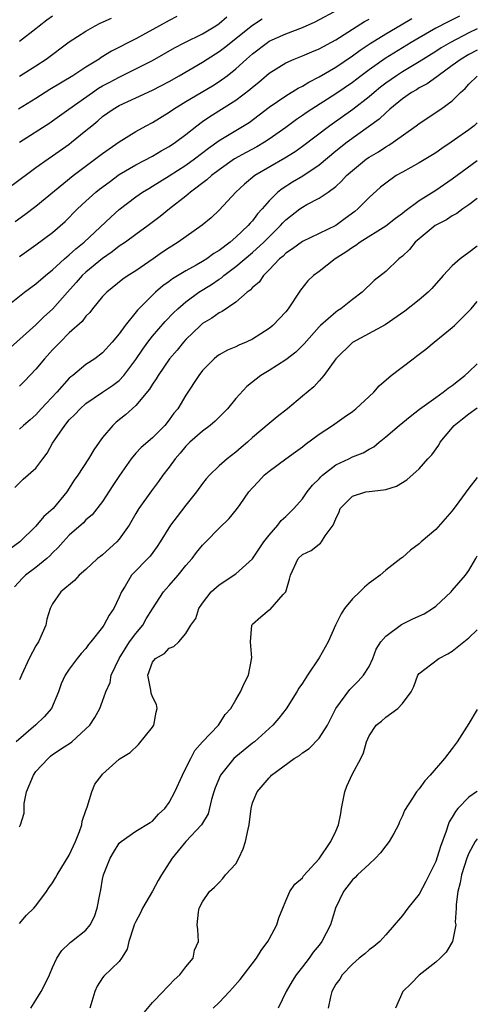
# Model space of a CAD drawing. Units: inches. Extents: x 2601000 to 2604000, y 1497000 to 1500000.
# Drawn here: x 2603945 to 2604000, y 1497659 to 1497778 of the extents above; entities that cross this region are included whole.
import ezdxf

# ---------------------------------------------------------------- set-up
doc = ezdxf.new("R2010")
doc.units = ezdxf.units.IN
doc.header["$MEASUREMENT"] = 0
doc.layers.add('LD26011497_2ft', color=60, linetype='Continuous')

msp = doc.modelspace()

# ---------------------------------------------------------------- linework, layer by layer
at = {"layer": 'LD26011497_2ft'}
for points, elevation in [([(2603944.5, 1497753.5), (2603945.67, 1497754.33), (2603947, 1497755.32), (2603951.48, 1497759), (2603955, 1497761.64), (2603955.79, 1497762.21), (2603957, 1497763.04), (2603959, 1497764.3), (2603960.25, 1497765), (2603961, 1497765.4), (2603963, 1497766.63), (2603963.52, 1497767), (2603965, 1497767.9), (2603968.2, 1497769.8), (2603969, 1497770.31), (2603969.95, 1497771), (2603971, 1497771.83), (2603972.27, 1497773), (2603973, 1497773.63), (2603974.79, 1497775), (2603975, 1497775.14), (2603977, 1497776.04), (2603979, 1497776.8), (2603980.53, 1497777.47), (2603983.36, 1497779)], 9206), ([(2603997.86, 1497778.14), (2603996.51, 1497777.49), (2603995, 1497776.7), (2603993, 1497775.55), (2603992.06, 1497775), (2603988.94, 1497773.06), (2603987, 1497771.69), (2603986.06, 1497771), (2603985, 1497770.19), (2603983, 1497768.82), (2603980.14, 1497767), (2603979.45, 1497766.55), (2603979, 1497766.21), (2603978.27, 1497765.73), (2603977, 1497764.79), (2603975, 1497763.36), (2603974.46, 1497763), (2603973.54, 1497762.46), (2603972.23, 1497761.77), (2603970.86, 1497761), (2603969, 1497759.71), (2603968.07, 1497759), (2603967.52, 1497758.48), (2603965.56, 1497757), (2603965, 1497756.53), (2603963.04, 1497755), (2603961.91, 1497754.09), (2603960.46, 1497753), (2603959, 1497751.94), (2603957.73, 1497751), (2603957, 1497750.51), (2603956.16, 1497749.84), (2603955, 1497749.04), (2603953, 1497747.4), (2603952.56, 1497747), (2603951.84, 1497746.16), (2603950.78, 1497745), (2603949, 1497742.97), (2603947.96, 1497742.04), (2603947, 1497741.08), (2603942.36, 1497737)], 9212), ([(2603943, 1497742.91), (2603945.64, 1497745), (2603947, 1497746), (2603948.14, 1497747), (2603949, 1497747.7), (2603950.42, 1497749), (2603951, 1497749.48), (2603951.79, 1497750.21), (2603952.78, 1497751), (2603955.97, 1497754.03), (2603957, 1497754.93), (2603959, 1497756.44), (2603959.8, 1497757), (2603960.54, 1497757.46), (2603961, 1497757.72), (2603963, 1497758.96), (2603965, 1497760.24), (2603966.05, 1497761), (2603967.71, 1497762.29), (2603969, 1497763.21), (2603972.6, 1497765.4), (2603975, 1497767.23), (2603977, 1497768.6), (2603978.48, 1497769.52), (2603979, 1497769.76), (2603979.77, 1497770.23), (2603981, 1497770.85), (2603983, 1497772.03), (2603985, 1497773.38), (2603985.94, 1497774.06), (2603987.14, 1497774.86), (2603989, 1497776.03), (2603990.87, 1497777.13), (2603992.14, 1497777.86)], 9210), ([(2603944.15, 1497757.85), (2603947, 1497759.98), (2603948.46, 1497761), (2603949, 1497761.36), (2603951, 1497762.79), (2603951.28, 1497763), (2603953, 1497764.41), (2603953.69, 1497765), (2603954.41, 1497765.59), (2603955, 1497766.09), (2603956.27, 1497767), (2603957, 1497767.43), (2603961, 1497769.26), (2603963, 1497770.32), (2603964.21, 1497771), (2603967, 1497772.64), (2603967.54, 1497773), (2603969, 1497773.92), (2603969.62, 1497774.38), (2603973, 1497777.07), (2603974.17, 1497777.83)], 9204), ([(2603963.9, 1497778.1), (2603963, 1497777.65), (2603961.84, 1497777), (2603959, 1497775.45), (2603956.06, 1497773.94), (2603954.82, 1497773.18), (2603954.58, 1497773), (2603953, 1497772.04), (2603951.41, 1497771), (2603948.67, 1497769.33), (2603947, 1497768.28), (2603944.91, 1497767)], 9200), ([(2603945, 1497775.14), (2603947, 1497776.68), (2603947.38, 1497777), (2603948.3, 1497777.7), (2603949, 1497778.2)], 9196), ([(2603945, 1497763.03), (2603948.66, 1497765.34), (2603949, 1497765.58), (2603950.94, 1497767), (2603953.78, 1497769), (2603954.51, 1497769.49), (2603955, 1497769.77), (2603955.8, 1497770.2), (2603957, 1497770.84), (2603959, 1497771.81), (2603961, 1497772.84), (2603963.64, 1497774.36), (2603964.87, 1497775), (2603967, 1497776.05), (2603968.59, 1497777), (2603969, 1497777.28), (2603969.92, 1497778.08)], 9202), ([(2603945, 1497770.95), (2603947, 1497772.19), (2603948.24, 1497773), (2603951, 1497775.07), (2603953, 1497776.37), (2603954.1, 1497777), (2603954.7, 1497777.3), (2603956.08, 1497777.92)], 9198), ([(2603945, 1497749.28), (2603947, 1497750.67), (2603949, 1497752.18), (2603950.5, 1497753.5), (2603951.99, 1497755), (2603953, 1497755.94), (2603954.18, 1497757), (2603954.63, 1497757.37), (2603955.77, 1497758.23), (2603957, 1497759.12), (2603959, 1497760.28), (2603961, 1497761.34), (2603962.04, 1497761.96), (2603963, 1497762.49), (2603963.76, 1497763), (2603965, 1497763.93), (2603966.31, 1497765), (2603967, 1497765.5), (2603967.88, 1497766.12), (2603971, 1497768.07), (2603972.67, 1497769.33), (2603973, 1497769.63), (2603973.76, 1497770.24), (2603975, 1497771.31), (2603977, 1497772.56), (2603978, 1497773), (2603979, 1497773.38), (2603980.12, 1497773.88), (2603981, 1497774.23), (2603983, 1497775.32), (2603986.47, 1497777.53), (2603987, 1497777.79)], 9208), ([(2604000, 1497776.65), (2603999, 1497776.15), (2603996.77, 1497775), (2603995.66, 1497774.34), (2603995, 1497773.91), (2603993, 1497772.66), (2603991, 1497771.46), (2603990.29, 1497771), (2603989, 1497770.09), (2603988.38, 1497769.62), (2603987.61, 1497769), (2603987, 1497768.47), (2603985.05, 1497766.95), (2603982.29, 1497765), (2603979, 1497762.48), (2603978.13, 1497761.87), (2603976.9, 1497761.1), (2603973.3, 1497759), (2603972.04, 1497757.96), (2603970.99, 1497757), (2603969, 1497754.85), (2603968.05, 1497753.95), (2603966.96, 1497753.04), (2603964.08, 1497751), (2603963, 1497750.34), (2603962.2, 1497749.8), (2603961.07, 1497749), (2603959, 1497747.58), (2603958.09, 1497747), (2603957.44, 1497746.56), (2603955.49, 1497745), (2603955, 1497744.47), (2603953.8, 1497743), (2603953.46, 1497742.54), (2603953, 1497742.1), (2603952.53, 1497741.47), (2603951, 1497740.1), (2603949.89, 1497739), (2603949, 1497738.07), (2603948.02, 1497737), (2603947, 1497735.75), (2603945.65, 1497734.35), (2603945, 1497733.73)], 9214), ([(2604000, 1497774.08), (2603999, 1497773.55), (2603998.06, 1497773), (2603997, 1497772.22), (2603995.29, 1497771), (2603995.14, 1497770.86), (2603993.97, 1497770.03), (2603993, 1497769.53), (2603992.68, 1497769.32), (2603992.11, 1497769), (2603991, 1497768.22), (2603989.5, 1497767), (2603989, 1497766.56), (2603988.21, 1497765.79), (2603984.37, 1497763), (2603983, 1497761.92), (2603981, 1497760.26), (2603979.06, 1497758.94), (2603977.8, 1497758.2), (2603976.57, 1497757.43), (2603976.05, 1497757), (2603975, 1497755.98), (2603974.16, 1497755), (2603973.61, 1497754.4), (2603973, 1497753.58), (2603972.71, 1497753.29), (2603972.49, 1497753), (2603971, 1497751.6), (2603970.3, 1497751), (2603969, 1497750.01), (2603968.36, 1497749.64), (2603967.51, 1497749), (2603967, 1497748.67), (2603966.25, 1497748.25), (2603965, 1497747.58), (2603963.4, 1497746.6), (2603963, 1497746.3), (2603962.24, 1497745.76), (2603961.36, 1497745), (2603961, 1497744.66), (2603959.18, 1497742.82), (2603957.71, 1497741), (2603957, 1497740.01), (2603956.16, 1497739), (2603955, 1497737.73), (2603954.06, 1497737), (2603953, 1497736.3), (2603951.41, 1497735), (2603951.17, 1497734.83), (2603951, 1497734.67), (2603949.49, 1497733), (2603947.64, 1497731), (2603947, 1497730.27), (2603946.32, 1497729.68), (2603945.51, 1497729), (2603945, 1497728.53)], 9216), ([(2603944.46, 1497721.54), (2603945.47, 1497722.53), (2603947, 1497723.88), (2603947.83, 1497725), (2603948.34, 1497725.66), (2603949, 1497726.85), (2603949.25, 1497727.25), (2603950.45, 1497729), (2603951, 1497729.65), (2603951.68, 1497730.32), (2603952.29, 1497731), (2603953, 1497731.62), (2603954.99, 1497733), (2603956.2, 1497733.8), (2603957, 1497734.41), (2603957.56, 1497735), (2603959, 1497736.91), (2603959.83, 1497738.17), (2603960.45, 1497739), (2603961, 1497739.7), (2603962.53, 1497741.47), (2603963.5, 1497742.5), (2603964.02, 1497743), (2603965, 1497743.84), (2603966.57, 1497745), (2603968.07, 1497745.93), (2603969, 1497746.58), (2603969.26, 1497746.74), (2603969.54, 1497747), (2603971, 1497748.07), (2603973, 1497749.76), (2603974.35, 1497751), (2603975, 1497751.66), (2603976.38, 1497753), (2603976.66, 1497753.34), (2603977, 1497753.68), (2603978.67, 1497755), (2603979, 1497755.23), (2603979.53, 1497755.53), (2603981, 1497756.28), (2603982.07, 1497757), (2603983, 1497757.7), (2603983.68, 1497758.32), (2603984.3, 1497759), (2603985, 1497759.62), (2603986.71, 1497761), (2603987, 1497761.2), (2603988.14, 1497761.86), (2603989, 1497762.44), (2603989.36, 1497762.64), (2603989.91, 1497763), (2603992.67, 1497765), (2603993, 1497765.26), (2603995.61, 1497767), (2603997, 1497767.99), (2603997.99, 1497769), (2603998.54, 1497769.46), (2603999, 1497769.98), (2604000, 1497770.96)], 9218), ([(2604000, 1497765.34), (2603999.63, 1497765), (2603999, 1497764.52), (2603997.28, 1497763.28), (2603996.88, 1497763), (2603995.74, 1497762.26), (2603995, 1497761.75), (2603993, 1497760.54), (2603991, 1497759.43), (2603990.27, 1497759), (2603989, 1497758.11), (2603988.39, 1497757.61), (2603987, 1497756.38), (2603985.64, 1497755), (2603985.29, 1497754.71), (2603984.15, 1497753.85), (2603983, 1497753.02), (2603981, 1497752.03), (2603979, 1497751.08), (2603977.81, 1497750.19), (2603977, 1497749.67), (2603976.67, 1497749.33), (2603976.25, 1497749), (2603975, 1497747.67), (2603974.31, 1497747), (2603973.79, 1497746.21), (2603973, 1497745.56), (2603972.74, 1497745.26), (2603972.35, 1497745), (2603971, 1497743.8), (2603969.34, 1497742.66), (2603969, 1497742.52), (2603968.13, 1497741.87), (2603967, 1497741.22), (2603966.75, 1497741), (2603965, 1497739.31), (2603964.71, 1497739), (2603963.95, 1497738.05), (2603963.02, 1497737), (2603961.66, 1497735), (2603961.42, 1497734.58), (2603961, 1497733.96), (2603960.64, 1497733.36), (2603959, 1497731.38), (2603957.74, 1497730.26), (2603956.62, 1497729.38), (2603956.21, 1497729), (2603955, 1497727.53), (2603954.6, 1497727), (2603953.94, 1497726.06), (2603953.3, 1497725), (2603952.02, 1497723), (2603951.6, 1497722.4), (2603950.69, 1497721), (2603949.05, 1497719), (2603947.96, 1497718.04), (2603947, 1497716.89), (2603945.07, 1497715), (2603943.86, 1497714.14)], 9220), ([(2604000, 1497760.76), (2603997, 1497758.56), (2603995, 1497757.22), (2603993, 1497755.96), (2603991.29, 1497754.71), (2603991, 1497754.46), (2603990.16, 1497753.84), (2603989, 1497752.93), (2603985.95, 1497751), (2603985.4, 1497750.6), (2603985, 1497750.38), (2603984.2, 1497749.8), (2603982.93, 1497749), (2603981, 1497747.5), (2603980.31, 1497747), (2603979.65, 1497746.36), (2603978.76, 1497745.24), (2603977.3, 1497743), (2603977, 1497742.63), (2603975.45, 1497741), (2603975, 1497740.64), (2603973, 1497739.36), (2603972.25, 1497739), (2603971.38, 1497738.62), (2603971, 1497738.43), (2603969.98, 1497738.02), (2603969, 1497737.46), (2603968.73, 1497737.27), (2603968.4, 1497737), (2603967, 1497735.58), (2603966.54, 1497735), (2603965, 1497732.64), (2603964.03, 1497731), (2603963.55, 1497730.45), (2603963, 1497729.68), (2603962.47, 1497729), (2603961, 1497727.51), (2603959.65, 1497726.35), (2603959, 1497725.66), (2603958.42, 1497725), (2603957.01, 1497722.99), (2603956.24, 1497721.76), (2603955, 1497719.87), (2603953.73, 1497718.27), (2603953, 1497717.66), (2603952.69, 1497717.31), (2603951, 1497715.8), (2603950.26, 1497715), (2603949.67, 1497714.33), (2603949, 1497713.71), (2603948.65, 1497713.35), (2603948.29, 1497713), (2603947, 1497711.93), (2603945.74, 1497711), (2603945.37, 1497710.63), (2603944.4, 1497709.6)], 9222), ([(2604000, 1497756.24), (2603999, 1497755.49), (2603998.25, 1497755), (2603997.54, 1497754.46), (2603997, 1497754.18), (2603996.29, 1497753.71), (2603995, 1497753.05), (2603994.93, 1497753), (2603993, 1497751.39), (2603992.55, 1497751), (2603991.86, 1497750.14), (2603991, 1497749.33), (2603990.58, 1497749), (2603989, 1497747.5), (2603987.6, 1497746.4), (2603986.19, 1497745), (2603985, 1497744.11), (2603983.61, 1497743), (2603983.23, 1497742.77), (2603983, 1497742.61), (2603981.17, 1497741), (2603981, 1497740.83), (2603979.21, 1497738.79), (2603978.2, 1497737.8), (2603977, 1497736.89), (2603975, 1497735.6), (2603974.01, 1497735), (2603972.32, 1497733.68), (2603971, 1497732.24), (2603970.01, 1497731), (2603968.5, 1497729.5), (2603967.92, 1497729), (2603967, 1497728.32), (2603965.49, 1497727), (2603965, 1497726.5), (2603964.32, 1497725.68), (2603963.72, 1497725), (2603963, 1497723.97), (2603962.25, 1497723), (2603961.73, 1497722.27), (2603960.86, 1497721.14), (2603959.34, 1497719), (2603959, 1497718.43), (2603958.18, 1497717), (2603957, 1497715.32), (2603956.71, 1497715), (2603955, 1497713.47), (2603954.73, 1497713.27), (2603954.4, 1497713), (2603953, 1497711.7), (2603952.2, 1497711), (2603951.63, 1497710.37), (2603950, 1497709), (2603949, 1497707.58), (2603948.7, 1497707), (2603948.29, 1497705.71), (2603948.19, 1497705), (2603947.3, 1497703), (2603947, 1497702.53), (2603946.19, 1497701), (2603945.24, 1497699), (2603945.19, 1497698.81), (2603945, 1497698.44)], 9224), ([(2604000, 1497750.51), (2603999, 1497749.75), (2603997.94, 1497749), (2603997, 1497748.17), (2603995.9, 1497747), (2603994.55, 1497745.45), (2603994.09, 1497745), (2603993, 1497744.09), (2603991.29, 1497742.71), (2603988.94, 1497741.06), (2603985, 1497738.96), (2603983.01, 1497737), (2603981.58, 1497735), (2603981, 1497734.34), (2603980.36, 1497733.64), (2603979, 1497732.52), (2603977.21, 1497731), (2603975.97, 1497730.03), (2603975, 1497729.21), (2603973, 1497727.53), (2603972.41, 1497727), (2603971.64, 1497726.36), (2603971, 1497725.8), (2603969.95, 1497725), (2603969, 1497724.16), (2603967.83, 1497723), (2603967.44, 1497722.56), (2603967, 1497722.03), (2603966.27, 1497721), (2603965, 1497719.43), (2603963.94, 1497718.06), (2603963.16, 1497717), (2603961.93, 1497715), (2603961.56, 1497714.44), (2603960.7, 1497713.3), (2603958.47, 1497711), (2603957.7, 1497709.7), (2603957.26, 1497709), (2603957, 1497708.36), (2603956.36, 1497707), (2603955.8, 1497706.2), (2603955.16, 1497705), (2603955, 1497704.76), (2603953.6, 1497703), (2603953.32, 1497702.68), (2603953, 1497702.21), (2603952.42, 1497701.58), (2603951.95, 1497701), (2603951, 1497699.71), (2603950.52, 1497699), (2603950.03, 1497697.97), (2603949.71, 1497697), (2603948.87, 1497695), (2603948, 1497694), (2603946.98, 1497693.02), (2603944.63, 1497691)], 9226), ([(2603945, 1497680.79), (2603945.14, 1497681), (2603945.58, 1497682.42), (2603945.56, 1497683), (2603945.6, 1497683.6), (2603945.87, 1497685), (2603946.71, 1497687), (2603947, 1497687.42), (2603948.46, 1497689), (2603948.74, 1497689.26), (2603949, 1497689.46), (2603950.4, 1497690.4), (2603951.13, 1497690.87), (2603951.29, 1497691), (2603953, 1497692.54), (2603953.46, 1497693), (2603954.07, 1497693.93), (2603954.66, 1497695), (2603955, 1497695.88), (2603955.38, 1497697), (2603955.89, 1497698.11), (2603956.04, 1497699), (2603956.97, 1497701), (2603958.24, 1497703), (2603959, 1497704.02), (2603959.82, 1497705), (2603960.25, 1497705.75), (2603961, 1497706.96), (2603962.33, 1497709), (2603962.62, 1497709.38), (2603963, 1497709.78), (2603964.07, 1497711), (2603965, 1497712.15), (2603965.74, 1497713), (2603966.28, 1497713.72), (2603967, 1497714.6), (2603967.4, 1497715), (2603969, 1497716.67), (2603970.2, 1497717.8), (2603971.1, 1497718.9), (2603971.51, 1497719.51), (2603972.57, 1497721), (2603973, 1497721.5), (2603973.74, 1497722.26), (2603974.42, 1497723), (2603975, 1497723.5), (2603977.02, 1497725), (2603978.18, 1497725.82), (2603979, 1497726.44), (2603979.31, 1497726.69), (2603981, 1497727.96), (2603982.6, 1497729), (2603984.03, 1497729.97), (2603985, 1497730.67), (2603985.43, 1497731), (2603987, 1497732.48), (2603987.57, 1497733), (2603988.23, 1497733.77), (2603989.65, 1497735), (2603992.29, 1497737), (2603992.7, 1497737.3), (2603993.83, 1497738.17), (2603994.83, 1497739), (2603997, 1497740.74), (2603997.28, 1497741), (2603999, 1497742.71), (2603999.26, 1497743), (2604000, 1497743.87)], 9228), ([(2603945, 1497669.17), (2603945.85, 1497670.15), (2603946.75, 1497671), (2603947, 1497671.3), (2603948.27, 1497673), (2603948.55, 1497673.45), (2603949, 1497674.07), (2603949.36, 1497674.64), (2603949.55, 1497675), (2603951, 1497677.38), (2603951.76, 1497679), (2603952.23, 1497680.23), (2603952.5, 1497681), (2603952.55, 1497681.45), (2603953, 1497682.75), (2603953.05, 1497682.95), (2603953.15, 1497683.15), (2603953.71, 1497685), (2603954.08, 1497685.92), (2603954.89, 1497687), (2603955, 1497687.11), (2603957, 1497688.91), (2603957.11, 1497689), (2603958.3, 1497689.7), (2603959.32, 1497690.68), (2603961, 1497692.75), (2603961.15, 1497693), (2603961.44, 1497694.56), (2603961.55, 1497695), (2603961.47, 1497695.47), (2603961, 1497696.41), (2603960.85, 1497696.85), (2603960.79, 1497697.21), (2603960.42, 1497699), (2603961, 1497700.55), (2603961.35, 1497701), (2603962.42, 1497701.58), (2603963, 1497702.24), (2603963.57, 1497702.43), (2603964.14, 1497703), (2603965, 1497704.01), (2603965.61, 1497705), (2603966.2, 1497705.8), (2603966.54, 1497707), (2603967, 1497707.63), (2603968.03, 1497709), (2603969, 1497709.86), (2603971, 1497711.16), (2603973, 1497712.95), (2603973.81, 1497714.19), (2603974.37, 1497715), (2603975, 1497715.82), (2603976.05, 1497717), (2603976.44, 1497717.56), (2603977, 1497718.05), (2603977.97, 1497719), (2603979, 1497720.17), (2603979.57, 1497721), (2603980.19, 1497721.81), (2603981, 1497722.58), (2603981.19, 1497722.81), (2603981.41, 1497723), (2603983, 1497724.25), (2603984.57, 1497725), (2603985, 1497725.22), (2603986.29, 1497725.71), (2603987, 1497726.15), (2603987.56, 1497726.44), (2603988.23, 1497727), (2603989, 1497727.61), (2603990.63, 1497729), (2603991.95, 1497730.05), (2603993.07, 1497730.93), (2603995, 1497732.36), (2603995.92, 1497733), (2603996.52, 1497733.48), (2603997, 1497733.81), (2603998.51, 1497735), (2603999, 1497735.44), (2604000, 1497736.39)], 9230), ([(2603946.37, 1497659), (2603947, 1497659.97), (2603947.62, 1497661), (2603948.09, 1497661.91), (2603948.62, 1497663), (2603949, 1497663.89), (2603949.52, 1497665), (2603950.09, 1497665.91), (2603951, 1497666.78), (2603951.1, 1497666.9), (2603951.26, 1497667), (2603953, 1497668.37), (2603953.49, 1497669), (2603954.01, 1497669.99), (2603954.36, 1497671), (2603954.67, 1497672.67), (2603954.8, 1497673.2), (2603955, 1497674.48), (2603955.1, 1497675), (2603955.92, 1497677), (2603956.31, 1497677.69), (2603957, 1497678.82), (2603957.21, 1497679), (2603959, 1497680.25), (2603960.7, 1497681.3), (2603961, 1497681.47), (2603961.72, 1497682.28), (2603962.46, 1497683), (2603963, 1497683.72), (2603963.68, 1497685), (2603964.59, 1497687), (2603965, 1497687.81), (2603965.58, 1497689), (2603966.07, 1497689.93), (2603967.01, 1497690.99), (2603968.9, 1497693), (2603969, 1497693.13), (2603969.73, 1497694.27), (2603970.39, 1497695), (2603971, 1497696.02), (2603971.55, 1497697), (2603971.99, 1497698.01), (2603972.53, 1497699), (2603972.87, 1497700.87), (2603972.9, 1497701), (2603972.91, 1497701.09), (2603972.77, 1497703), (2603972.94, 1497705), (2603972.95, 1497705.05), (2603973, 1497705.11), (2603974, 1497706), (2603975, 1497706.83), (2603975.11, 1497706.89), (2603976.67, 1497708.67), (2603976.99, 1497709.01), (2603977.46, 1497710.54), (2603977.55, 1497711), (2603978.5, 1497713), (2603979, 1497713.5), (2603980.03, 1497713.97), (2603981, 1497714.75), (2603981.16, 1497714.84), (2603981.3, 1497715), (2603981.74, 1497715.74), (2603982.69, 1497717), (2603983, 1497717.79), (2603983.4, 1497718.6), (2603983.54, 1497719), (2603985, 1497720.49), (2603986.62, 1497721), (2603987, 1497721.07), (2603988.75, 1497721.25), (2603989, 1497721.31), (2603990.29, 1497721.71), (2603991.55, 1497722.45), (2603993, 1497723.78), (2603994.07, 1497725), (2603994.52, 1497725.48), (2603995.37, 1497726.63), (2603995.56, 1497727), (2603997.24, 1497729), (2603998.21, 1497729.79), (2603999, 1497730.39), (2604000, 1497731.12)], 9232), ([(2604000, 1497722.74), (2603999, 1497721.46), (2603997.8, 1497719.8), (2603997, 1497718.72), (2603995, 1497716.49), (2603993.26, 1497715), (2603993, 1497714.76), (2603991.97, 1497714.03), (2603991, 1497713.14), (2603990.83, 1497713), (2603989, 1497711.59), (2603988.34, 1497711), (2603987.56, 1497710.44), (2603987, 1497710.06), (2603986.44, 1497709.56), (2603985.9, 1497709), (2603985, 1497708.16), (2603984.06, 1497707), (2603983.64, 1497706.36), (2603982.98, 1497705.02), (2603982.09, 1497703), (2603981, 1497701.09), (2603979.59, 1497699), (2603979, 1497698.05), (2603978.58, 1497697.42), (2603978.34, 1497697), (2603977.03, 1497694.97), (2603976.15, 1497693.85), (2603975.44, 1497693), (2603973.26, 1497691), (2603973, 1497690.81), (2603971, 1497689.2), (2603970.78, 1497689), (2603969.14, 1497687), (2603968.52, 1497685.48), (2603968.35, 1497685), (2603968.08, 1497684.08), (2603967.67, 1497682.33), (2603966.89, 1497681), (2603965, 1497679), (2603964.09, 1497677.91), (2603963.37, 1497677), (2603962.06, 1497675), (2603961.67, 1497674.33), (2603961, 1497673.07), (2603959.81, 1497671), (2603959.55, 1497670.45), (2603959, 1497669.42), (2603958.81, 1497669), (2603958.71, 1497668.71), (2603958.14, 1497667), (2603957.93, 1497666.07), (2603957.28, 1497665), (2603957, 1497664.62), (2603955.15, 1497662.85), (2603955, 1497662.66), (2603954.36, 1497661.64), (2603954.07, 1497661), (2603953.45, 1497659)], 9234), ([(2603959.78, 1497658.22), (2603961, 1497659.69), (2603962.29, 1497661), (2603962.62, 1497661.38), (2603963, 1497661.77), (2603963.6, 1497662.4), (2603964.28, 1497663), (2603965, 1497663.95), (2603965.86, 1497665), (2603966.05, 1497665.95), (2603966.51, 1497667), (2603966.43, 1497668.43), (2603966.35, 1497669), (2603966.51, 1497670.51), (2603966.61, 1497671), (2603967, 1497671.75), (2603967.84, 1497673), (2603968.45, 1497673.55), (2603969, 1497674.08), (2603969.43, 1497674.57), (2603969.77, 1497675), (2603971, 1497676.34), (2603971.36, 1497677), (2603971.87, 1497678.13), (2603972.17, 1497679), (2603972.48, 1497680.48), (2603972.6, 1497681), (2603972.84, 1497683), (2603973, 1497683.65), (2603973.55, 1497685), (2603975, 1497686.66), (2603975.18, 1497686.82), (2603975.3, 1497687), (2603978.01, 1497689), (2603978.64, 1497689.36), (2603979, 1497689.67), (2603979.82, 1497690.18), (2603981, 1497691.43), (2603981.99, 1497693), (2603983.03, 1497695), (2603984.71, 1497697.29), (2603985.71, 1497698.29), (2603986.35, 1497699), (2603987, 1497700.05), (2603987.45, 1497701), (2603987.86, 1497702.13), (2603988.42, 1497703), (2603989, 1497703.7), (2603990.91, 1497705.09), (2603992.25, 1497705.75), (2603993.62, 1497706.38), (2603994.62, 1497707), (2603995, 1497707.3), (2603996.85, 1497709), (2603997, 1497709.15), (2603998.58, 1497711), (2603999, 1497711.56), (2603999.84, 1497713), (2604000, 1497713.33)], 9236), ([(2603968.26, 1497659), (2603969, 1497659.69), (2603970.24, 1497661), (2603970.62, 1497661.38), (2603971.54, 1497662.46), (2603973.5, 1497665), (2603974.06, 1497665.94), (2603974.86, 1497667), (2603975, 1497667.28), (2603975.94, 1497669), (2603976.16, 1497669.84), (2603976.66, 1497671), (2603977, 1497671.87), (2603977.5, 1497673), (2603978.1, 1497673.9), (2603979, 1497674.67), (2603979.12, 1497674.88), (2603981, 1497676.93), (2603982.39, 1497679), (2603983, 1497680.24), (2603983.32, 1497681), (2603983.62, 1497682.38), (2603983.7, 1497683), (2603984.09, 1497685), (2603984.32, 1497685.68), (2603985, 1497687.16), (2603986.03, 1497689), (2603986.32, 1497689.68), (2603986.7, 1497691), (2603987, 1497691.71), (2603987.86, 1497693), (2603988.51, 1497693.49), (2603989, 1497693.94), (2603990.44, 1497695), (2603991, 1497695.6), (2603992.06, 1497697), (2603992.36, 1497697.64), (2603992.87, 1497699), (2603993, 1497699.19), (2603993.71, 1497699.71), (2603995.38, 1497701), (2603996.46, 1497701.54), (2603997, 1497701.86), (2603998.37, 1497703), (2603999, 1497703.48), (2604000, 1497704.43)], 9238), ([(2604000, 1497694.86), (2603999, 1497693.21), (2603997.58, 1497691), (2603997, 1497690.18), (2603996.05, 1497689), (2603994.34, 1497687), (2603993.68, 1497686.32), (2603993, 1497685.33), (2603992.71, 1497685), (2603992.23, 1497684.23), (2603991.25, 1497682.75), (2603991, 1497682.09), (2603990.64, 1497681.36), (2603990.54, 1497681), (2603989.99, 1497679.99), (2603989.42, 1497679), (2603989, 1497678.51), (2603988.36, 1497677.64), (2603987.77, 1497677), (2603987, 1497676.31), (2603985.61, 1497675), (2603985.32, 1497674.68), (2603985, 1497674.4), (2603983.93, 1497673), (2603982.96, 1497671), (2603982.35, 1497669), (2603981.34, 1497667), (2603981, 1497666.56), (2603980.29, 1497665.71), (2603979.79, 1497665), (2603979, 1497663.96), (2603978.23, 1497663), (2603977.76, 1497662.24), (2603977.03, 1497661), (2603976.09, 1497659)], 9240), ([(2604000, 1497685.06), (2603999.92, 1497685), (2603999, 1497684.35), (2603997.68, 1497683), (2603997.38, 1497682.62), (2603997, 1497681.92), (2603996.64, 1497681.36), (2603996.51, 1497681), (2603996.27, 1497680.27), (2603995.59, 1497678.41), (2603995, 1497676.6), (2603993.8, 1497674.2), (2603993, 1497672.68), (2603991.66, 1497671), (2603991, 1497670.12), (2603989, 1497667.79), (2603988.29, 1497667), (2603987.59, 1497666.41), (2603987, 1497666.01), (2603986.49, 1497665.51), (2603985.81, 1497665), (2603985, 1497664.3), (2603983.77, 1497663), (2603983.51, 1497662.49), (2603983, 1497661.88), (2603982.52, 1497661), (2603982.35, 1497660.35), (2603982.1, 1497659)], 9242), ([(2604000, 1497679.35), (2603999.73, 1497679), (2603999, 1497677.6), (2603998.76, 1497677), (2603998.09, 1497675), (2603997.93, 1497674.07), (2603997.65, 1497673), (2603997.45, 1497671.45), (2603997.47, 1497671), (2603997.34, 1497669.34), (2603997.43, 1497669), (2603997.01, 1497666.99), (2603996.28, 1497665.72), (2603995.54, 1497665), (2603995, 1497664.54), (2603993, 1497662.96), (2603992.05, 1497661.95), (2603991.05, 1497661), (2603990.16, 1497659)], 9244)]:
    msp.add_lwpolyline(points, dxfattribs=dict(at, elevation=elevation))

doc.saveas('drawing.dxf')
